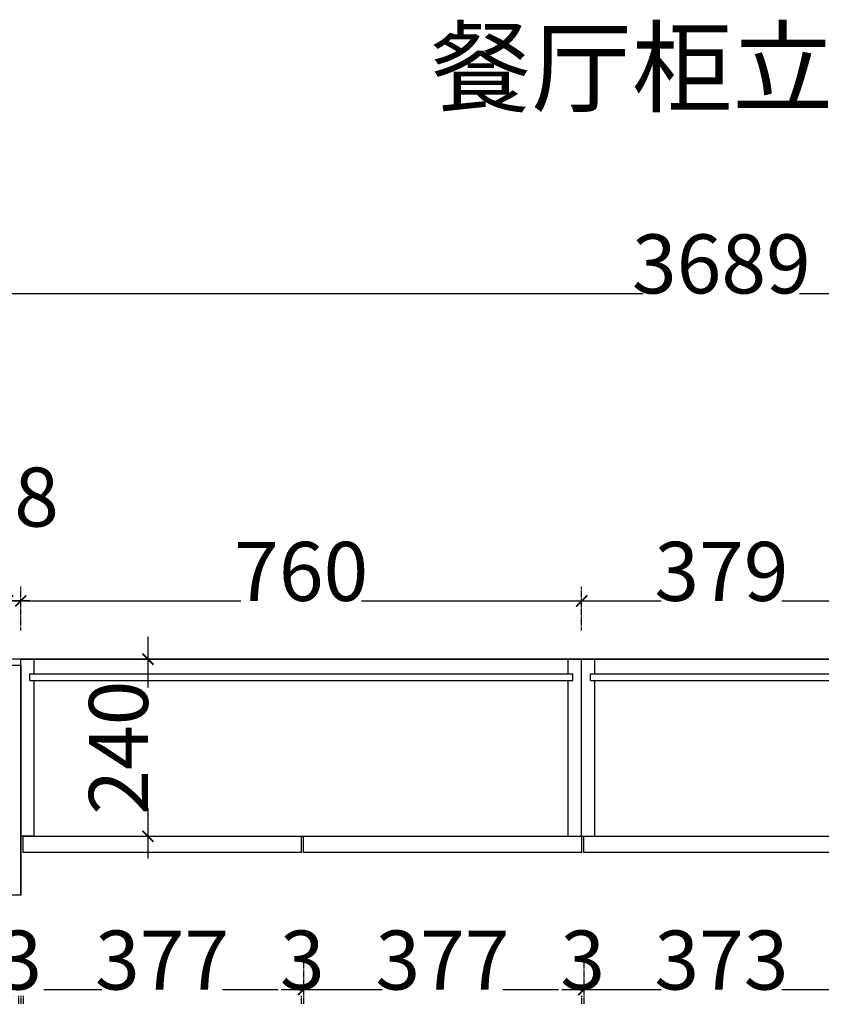
# Model space of a CAD drawing. Units: millimetres. Extents: x 1552191 to 1563869, y 226259 to 232347.
# Drawn here: x 1560586 to 1561673, y 227871 to 229206 of the extents above; entities that cross this region are included whole.
import ezdxf

# ---------------------------------------------------------------- set-up
doc = ezdxf.new("R2010")
doc.units = ezdxf.units.MM
doc.header["$LTSCALE"] = 5
doc.header["$PDMODE"] = 2
doc.header["$PDSIZE"] = 3
doc.linetypes.add('DASHED', pattern=[0.75, 0.5, -0.25])
doc.layers.add('MATER', color=8, linetype='Continuous')
doc.styles.add('-宋体', font='txt', dxfattribs={"width": 0.8})
doc.styles.add('DIM', font='txt', dxfattribs={"width": 0.7, "bigfont": 'HZTXT.shx'})
doc.dimstyles.new('80平', dxfattribs={"dimtxt": 100, "dimasz": 15, "dimexe": 20, "dimexo": 20, "dimgap": 0, "dimtad": 1, "dimdec": 0, "dimdsep": 46, "dimtxsty": '-宋体', "dimblk": 'ARCHTICK', "dimcen": 32, "dimdle": 30, "dimadec": 0, "dimazin": 0, "dimtfac": 1, "dimtdec": 0, "dimtix": 1, "dimtmove": 2, "dimatfit": 3, "dimfxl": 1, "dimtolj": 1, "dimarcsym": 0})

# ---------------------------------------------------------------- blocks, each defined once
blk = doc.blocks.new('_ArchTick')
at = {"color": 0, "linetype": 'ByBlock', "const_width": 0.15}
blk.add_lwpolyline([(-0.5, -0.5), (0.5, 0.5)], dxfattribs=at)
blk = doc.blocks.new('*D349')
at = {"layer": 'Defpoints', "color": 0, "ltscale": 0.5, "transparency": 16777216}
for p in [(1559717.8, 228418.1), (1559717.8, 228319.2), (1560569.8, 228319.2)]:
    blk.add_point(p, dxfattribs=at)
at = {"layer": 'MATER', "color": 8, "linetype": 'DASHED', "lineweight": -2, "ltscale": 0.5, "transparency": 16777216}
for p, q in [((1559717.8, 228413.1), (1559717.8, 228438.1)), ((1560569.8, 228413.1), (1560569.8, 228438.1))]:
    blk.add_line(p, q, dxfattribs=at)
at = {"layer": 'MATER', "color": 8, "lineweight": -2, "ltscale": 0.5, "transparency": 16777216}
blk.add_line((1560599.8, 228418.1), (1559687.8, 228418.1), dxfattribs=at)
at = {"layer": 'MATER', "color": 8, "lineweight": -2, "ltscale": 0.5, "transparency": 16777216, "xscale": 15, "yscale": 15, "zscale": 15, "rotation": 180}
blk.add_blockref('_ArchTick', (1559717.8, 228418.1), dxfattribs=at)
at = {"layer": 'MATER', "color": 8, "lineweight": -2, "ltscale": 0.5, "transparency": 16777216, "xscale": 15, "yscale": 15, "zscale": 15}
blk.add_blockref('_ArchTick', (1560569.8, 228418.1), dxfattribs=at)
at = {"layer": 'MATER', "color": 1, "ltscale": 0.5, "transparency": 16777216, "insert": (1560143.8, 228458.1), "char_height": 80, "attachment_point": 5, "style": '-宋体', "bg_fill": 3, "box_fill_scale": 1.1, "bg_fill_color": 256, "bg_fill_true_color": 13158600, "bg_fill_transparency": 0}
blk.add_mtext('\\A1;852', dxfattribs=at)
blk = doc.blocks.new('*D4')
at = {"layer": 'Defpoints', "color": 0, "ltscale": 0.5, "transparency": 16777216}
for p in [(1620616.3, 161460.4), (1616927.3, 160944.8), (1620616.3, 160944.8)]:
    blk.add_point(p, dxfattribs=at)
at = {"layer": 'MATER', "color": 8, "linetype": 'DASHED', "lineweight": -2, "ltscale": 0.5, "transparency": 16777216}
for p, q in [((1616927.3, 161420.4), (1616927.3, 161480.4)), ((1620616.3, 161420.4), (1620616.3, 161480.4))]:
    blk.add_line(p, q, dxfattribs=at)
at = {"layer": 'MATER', "color": 8, "lineweight": -2, "ltscale": 0.5, "transparency": 16777216}
blk.add_line((1616897.3, 161460.4), (1620646.3, 161460.4), dxfattribs=at)
at = {"layer": 'MATER', "color": 8, "lineweight": -2, "ltscale": 0.5, "transparency": 16777216, "xscale": 15, "yscale": 15, "zscale": 15, "rotation": 180}
blk.add_blockref('_ArchTick', (1616927.3, 161460.4), dxfattribs=at)
at = {"layer": 'MATER', "color": 8, "lineweight": -2, "ltscale": 0.5, "transparency": 16777216, "xscale": 15, "yscale": 15, "zscale": 15}
blk.add_blockref('_ArchTick', (1620616.3, 161460.4), dxfattribs=at)
at = {"layer": 'MATER', "color": 1, "ltscale": 0.5, "transparency": 16777216, "insert": (1618771.8, 161500.4), "char_height": 80, "attachment_point": 5, "style": '-宋体', "bg_fill": 3, "box_fill_scale": 1.1, "bg_fill_color": 256, "bg_fill_true_color": 13158600, "bg_fill_transparency": 0}
blk.add_mtext('\\A1;{\\C256;3689}', dxfattribs=at)
blk = doc.blocks.new('*D351')
at = {"layer": 'Defpoints', "color": 0, "ltscale": 0.5, "transparency": 16777216}
for p in [(1560152.8, 227997.2), (1560584.8, 227997.2), (1560584.8, 227891.4)]:
    blk.add_point(p, dxfattribs=at)
at = {"layer": 'MATER', "color": 8, "linetype": 'DASHED', "lineweight": -2, "ltscale": 0.5, "transparency": 16777216}
for p, q in [((1560152.8, 227931.4), (1560152.8, 227871.4)), ((1560584.8, 227931.4), (1560584.8, 227871.4))]:
    blk.add_line(p, q, dxfattribs=at)
at = {"layer": 'MATER', "color": 8, "lineweight": -2, "ltscale": 0.5, "transparency": 16777216}
blk.add_line((1560122.8, 227891.4), (1560614.8, 227891.4), dxfattribs=at)
at = {"layer": 'MATER', "color": 8, "lineweight": -2, "ltscale": 0.5, "transparency": 16777216, "xscale": 15, "yscale": 15, "zscale": 15, "rotation": 180}
blk.add_blockref('_ArchTick', (1560152.8, 227891.4), dxfattribs=at)
at = {"layer": 'MATER', "color": 8, "lineweight": -2, "ltscale": 0.5, "transparency": 16777216, "xscale": 15, "yscale": 15, "zscale": 15}
blk.add_blockref('_ArchTick', (1560584.8, 227891.4), dxfattribs=at)
at = {"layer": 'MATER', "color": 1, "ltscale": 0.5, "transparency": 16777216, "insert": (1560368.8, 227931.4), "char_height": 80, "attachment_point": 5, "style": '-宋体', "bg_fill": 3, "box_fill_scale": 1.1, "bg_fill_color": 256, "bg_fill_true_color": 13158600, "bg_fill_transparency": 0}
blk.add_mtext('\\A1;432', dxfattribs=at)
blk = doc.blocks.new('*D352')
at = {"layer": 'Defpoints', "color": 0, "ltscale": 0.5, "transparency": 16777216}
for p in [(1561347.8, 228418.1), (1560587.8, 228319.2), (1561347.8, 228319.2)]:
    blk.add_point(p, dxfattribs=at)
at = {"layer": 'MATER', "color": 8, "linetype": 'DASHED', "lineweight": -2, "ltscale": 0.5, "transparency": 16777216}
for p, q in [((1560587.8, 228378.1), (1560587.8, 228438.1)), ((1561347.8, 228378.1), (1561347.8, 228438.1))]:
    blk.add_line(p, q, dxfattribs=at)
at = {"layer": 'MATER', "color": 8, "lineweight": -2, "ltscale": 0.5, "transparency": 16777216}
blk.add_line((1560557.8, 228418.1), (1561377.8, 228418.1), dxfattribs=at)
at = {"layer": 'MATER', "color": 8, "lineweight": -2, "ltscale": 0.5, "transparency": 16777216, "xscale": 15, "yscale": 15, "zscale": 15, "rotation": 180}
blk.add_blockref('_ArchTick', (1560587.8, 228418.1), dxfattribs=at)
at = {"layer": 'MATER', "color": 8, "lineweight": -2, "ltscale": 0.5, "transparency": 16777216, "xscale": 15, "yscale": 15, "zscale": 15}
blk.add_blockref('_ArchTick', (1561347.8, 228418.1), dxfattribs=at)
at = {"layer": 'MATER', "color": 1, "ltscale": 0.5, "transparency": 16777216, "insert": (1560967.8, 228458.1), "char_height": 80, "attachment_point": 5, "style": '-宋体', "bg_fill": 3, "box_fill_scale": 1.1, "bg_fill_color": 256, "bg_fill_true_color": 13158600, "bg_fill_transparency": 0}
blk.add_mtext('\\A1;760', dxfattribs=at)
blk = doc.blocks.new('*D353')
at = {"layer": 'Defpoints', "color": 0, "ltscale": 0.5, "transparency": 16777216}
for p in [(1561726.8, 228418.1), (1561347.8, 228319.2), (1561726.8, 228319.2)]:
    blk.add_point(p, dxfattribs=at)
at = {"layer": 'MATER', "color": 8, "linetype": 'DASHED', "lineweight": -2, "ltscale": 0.5, "transparency": 16777216}
for p, q in [((1561347.8, 228378.1), (1561347.8, 228438.1)), ((1561726.8, 228378.1), (1561726.8, 228438.1))]:
    blk.add_line(p, q, dxfattribs=at)
at = {"layer": 'MATER', "color": 8, "lineweight": -2, "ltscale": 0.5, "transparency": 16777216}
blk.add_line((1561317.8, 228418.1), (1561756.8, 228418.1), dxfattribs=at)
at = {"layer": 'MATER', "color": 8, "lineweight": -2, "ltscale": 0.5, "transparency": 16777216, "xscale": 15, "yscale": 15, "zscale": 15, "rotation": 180}
blk.add_blockref('_ArchTick', (1561347.8, 228418.1), dxfattribs=at)
at = {"layer": 'MATER', "color": 8, "lineweight": -2, "ltscale": 0.5, "transparency": 16777216, "xscale": 15, "yscale": 15, "zscale": 15}
blk.add_blockref('_ArchTick', (1561726.8, 228418.1), dxfattribs=at)
at = {"layer": 'MATER', "color": 1, "ltscale": 0.5, "transparency": 16777216, "insert": (1561537.3, 228458.1), "char_height": 80, "attachment_point": 5, "style": '-宋体', "bg_fill": 3, "box_fill_scale": 1.1, "bg_fill_color": 256, "bg_fill_true_color": 13158600, "bg_fill_transparency": 0}
blk.add_mtext('\\A1;379', dxfattribs=at)
blk = doc.blocks.new('*D419')
at = {"layer": 'Defpoints', "color": 0, "ltscale": 0.5, "transparency": 16777216}
for p in [(1560590.8, 228077.2), (1560967.8, 228077.2), (1560967.8, 227891.4)]:
    blk.add_point(p, dxfattribs=at)
at = {"layer": 'MATER', "color": 8, "linetype": 'DASHED', "lineweight": -2, "ltscale": 0.5, "transparency": 16777216}
for p, q in [((1560590.8, 227931.4), (1560590.8, 227871.4)), ((1560967.8, 227931.4), (1560967.8, 227871.4))]:
    blk.add_line(p, q, dxfattribs=at)
at = {"layer": 'MATER', "color": 8, "lineweight": -2, "ltscale": 0.5, "transparency": 16777216}
blk.add_line((1560560.8, 227891.4), (1560997.8, 227891.4), dxfattribs=at)
at = {"layer": 'MATER', "color": 8, "lineweight": -2, "ltscale": 0.5, "transparency": 16777216, "xscale": 15, "yscale": 15, "zscale": 15, "rotation": 180}
blk.add_blockref('_ArchTick', (1560590.8, 227891.4), dxfattribs=at)
at = {"layer": 'MATER', "color": 8, "lineweight": -2, "ltscale": 0.5, "transparency": 16777216, "xscale": 15, "yscale": 15, "zscale": 15}
blk.add_blockref('_ArchTick', (1560967.8, 227891.4), dxfattribs=at)
at = {"layer": 'MATER', "color": 1, "ltscale": 0.5, "transparency": 16777216, "insert": (1560779.3, 227931.4), "char_height": 80, "attachment_point": 5, "style": '-宋体', "bg_fill": 3, "box_fill_scale": 1.1, "bg_fill_color": 256, "bg_fill_true_color": 13158600, "bg_fill_transparency": 0}
blk.add_mtext('\\A1;377', dxfattribs=at)
blk = doc.blocks.new('*D420')
at = {"layer": 'Defpoints', "color": 0, "ltscale": 0.5, "transparency": 16777216}
for p in [(1560967.8, 228077.2), (1560970.8, 228077.2)]:
    blk.add_point(p, dxfattribs=at)
at = {"layer": 'MATER', "color": 8, "linetype": 'DASHED', "lineweight": -2, "ltscale": 0.5, "transparency": 16777216}
for p, q in [((1560967.8, 227931.4), (1560967.8, 227871.4)), ((1560970.8, 227931.4), (1560970.8, 227871.4))]:
    blk.add_line(p, q, dxfattribs=at)
at = {"layer": 'MATER', "color": 8, "lineweight": -2, "ltscale": 0.5, "transparency": 16777216}
blk.add_line((1560967.8, 227891.4), (1560970.8, 227891.4), dxfattribs=at)
at = {"layer": 'MATER', "color": 1, "ltscale": 0.5, "transparency": 16777216, "insert": (1560969.3, 227931.4), "char_height": 80, "attachment_point": 5, "style": '-宋体', "bg_fill": 3, "box_fill_scale": 1.1, "bg_fill_color": 256, "bg_fill_true_color": 13158600, "bg_fill_transparency": 0}
blk.add_mtext('\\A1;3', dxfattribs=at)
at = {"layer": 'Defpoints', "color": 0, "ltscale": 0.5, "transparency": 16777216}
blk.add_point((1560970.8, 227891.4), dxfattribs=at)
blk = doc.blocks.new('*D421')
at = {"layer": 'Defpoints', "color": 0, "ltscale": 0.5, "transparency": 16777216}
for p in [(1560970.8, 228077.2), (1561347.8, 228077.2), (1561347.8, 227891.4)]:
    blk.add_point(p, dxfattribs=at)
at = {"layer": 'MATER', "color": 8, "linetype": 'DASHED', "lineweight": -2, "ltscale": 0.5, "transparency": 16777216}
for p, q in [((1560970.8, 227931.4), (1560970.8, 227871.4)), ((1561347.8, 227931.4), (1561347.8, 227871.4))]:
    blk.add_line(p, q, dxfattribs=at)
at = {"layer": 'MATER', "color": 8, "lineweight": -2, "ltscale": 0.5, "transparency": 16777216}
blk.add_line((1560940.8, 227891.4), (1561377.8, 227891.4), dxfattribs=at)
at = {"layer": 'MATER', "color": 8, "lineweight": -2, "ltscale": 0.5, "transparency": 16777216, "xscale": 15, "yscale": 15, "zscale": 15, "rotation": 180}
blk.add_blockref('_ArchTick', (1560970.8, 227891.4), dxfattribs=at)
at = {"layer": 'MATER', "color": 8, "lineweight": -2, "ltscale": 0.5, "transparency": 16777216, "xscale": 15, "yscale": 15, "zscale": 15}
blk.add_blockref('_ArchTick', (1561347.8, 227891.4), dxfattribs=at)
at = {"layer": 'MATER', "color": 1, "ltscale": 0.5, "transparency": 16777216, "insert": (1561159.3, 227931.4), "char_height": 80, "attachment_point": 5, "style": '-宋体', "bg_fill": 3, "box_fill_scale": 1.1, "bg_fill_color": 256, "bg_fill_true_color": 13158600, "bg_fill_transparency": 0}
blk.add_mtext('\\A1;377', dxfattribs=at)
blk = doc.blocks.new('*D422')
at = {"layer": 'Defpoints', "color": 0, "ltscale": 0.5, "transparency": 16777216}
for p in [(1561347.8, 228077.2), (1561350.8, 228077.2)]:
    blk.add_point(p, dxfattribs=at)
at = {"layer": 'MATER', "color": 8, "linetype": 'DASHED', "lineweight": -2, "ltscale": 0.5, "transparency": 16777216}
for p, q in [((1561347.8, 227931.4), (1561347.8, 227871.4)), ((1561350.8, 227931.4), (1561350.8, 227871.4))]:
    blk.add_line(p, q, dxfattribs=at)
at = {"layer": 'MATER', "color": 8, "lineweight": -2, "ltscale": 0.5, "transparency": 16777216}
blk.add_line((1561347.8, 227891.4), (1561350.8, 227891.4), dxfattribs=at)
at = {"layer": 'MATER', "color": 1, "ltscale": 0.5, "transparency": 16777216, "insert": (1561349.3, 227931.4), "char_height": 80, "attachment_point": 5, "style": '-宋体', "bg_fill": 3, "box_fill_scale": 1.1, "bg_fill_color": 256, "bg_fill_true_color": 13158600, "bg_fill_transparency": 0}
blk.add_mtext('\\A1;3', dxfattribs=at)
at = {"layer": 'Defpoints', "color": 0, "ltscale": 0.5, "transparency": 16777216}
blk.add_point((1561350.8, 227891.4), dxfattribs=at)
blk = doc.blocks.new('*D423')
at = {"layer": 'Defpoints', "color": 0, "ltscale": 0.5, "transparency": 16777216}
for p in [(1561350.8, 228077.2), (1561723.8, 228077.2), (1561723.8, 227891.4)]:
    blk.add_point(p, dxfattribs=at)
at = {"layer": 'MATER', "color": 8, "linetype": 'DASHED', "lineweight": -2, "ltscale": 0.5, "transparency": 16777216}
for p, q in [((1561350.8, 227931.4), (1561350.8, 227871.4)), ((1561723.8, 227931.4), (1561723.8, 227871.4))]:
    blk.add_line(p, q, dxfattribs=at)
at = {"layer": 'MATER', "color": 8, "lineweight": -2, "ltscale": 0.5, "transparency": 16777216}
blk.add_line((1561320.8, 227891.4), (1561753.8, 227891.4), dxfattribs=at)
at = {"layer": 'MATER', "color": 8, "lineweight": -2, "ltscale": 0.5, "transparency": 16777216, "xscale": 15, "yscale": 15, "zscale": 15, "rotation": 180}
blk.add_blockref('_ArchTick', (1561350.8, 227891.4), dxfattribs=at)
at = {"layer": 'MATER', "color": 8, "lineweight": -2, "ltscale": 0.5, "transparency": 16777216, "xscale": 15, "yscale": 15, "zscale": 15}
blk.add_blockref('_ArchTick', (1561723.8, 227891.4), dxfattribs=at)
at = {"layer": 'MATER', "color": 1, "ltscale": 0.5, "transparency": 16777216, "insert": (1561537.3, 227931.4), "char_height": 80, "attachment_point": 5, "style": '-宋体', "bg_fill": 3, "box_fill_scale": 1.1, "bg_fill_color": 256, "bg_fill_true_color": 13158600, "bg_fill_transparency": 0}
blk.add_mtext('\\A1;373', dxfattribs=at)
blk = doc.blocks.new('*D437')
at = {"layer": 'Defpoints', "color": 0, "ltscale": 0.5, "transparency": 16777216}
for p in [(1560587.8, 228019.2), (1560584.8, 227997.2)]:
    blk.add_point(p, dxfattribs=at)
at = {"layer": 'MATER', "color": 8, "linetype": 'DASHED', "lineweight": -2, "ltscale": 0.5, "transparency": 16777216}
for p, q in [((1560584.8, 227931.4), (1560584.8, 227871.4)), ((1560587.8, 227931.4), (1560587.8, 227871.4))]:
    blk.add_line(p, q, dxfattribs=at)
at = {"layer": 'MATER', "color": 8, "lineweight": -2, "ltscale": 0.5, "transparency": 16777216}
blk.add_line((1560584.8, 227891.4), (1560587.8, 227891.4), dxfattribs=at)
at = {"layer": 'MATER', "color": 1, "ltscale": 0.5, "transparency": 16777216, "insert": (1560586.3, 227931.4), "char_height": 80, "attachment_point": 5, "style": '-宋体', "bg_fill": 3, "box_fill_scale": 1.1, "bg_fill_color": 256, "bg_fill_true_color": 13158600, "bg_fill_transparency": 0}
blk.add_mtext('\\A1;3', dxfattribs=at)
at = {"layer": 'Defpoints', "color": 0, "ltscale": 0.5, "transparency": 16777216}
blk.add_point((1560587.8, 227891.4), dxfattribs=at)
blk = doc.blocks.new('*D440')
at = {"layer": 'Defpoints', "color": 0, "ltscale": 0.5, "transparency": 16777216}
for p in [(1560605.8, 228339.2), (1560605.8, 228099.2), (1560760.1, 228099.2)]:
    blk.add_point(p, dxfattribs=at)
at = {"layer": 'MATER', "color": 8, "lineweight": -2, "ltscale": 0.5, "transparency": 16777216}
blk.add_line((1560760.1, 228369.2), (1560760.1, 228069.2), dxfattribs=at)
at = {"layer": 'MATER', "color": 8, "linetype": 'DASHED', "lineweight": -2, "ltscale": 0.5, "transparency": 16777216}
for p, q in [((1560720.1, 228339.2), (1560780.1, 228339.2)), ((1560720.1, 228099.2), (1560780.1, 228099.2))]:
    blk.add_line(p, q, dxfattribs=at)
at = {"layer": 'MATER', "color": 8, "lineweight": -2, "ltscale": 0.5, "transparency": 16777216, "xscale": 15, "yscale": 15, "zscale": 15}
for p, rotation in [((1560760.1, 228339.2), 90), ((1560760.1, 228099.2), 270)]:
    blk.add_blockref('_ArchTick', p, dxfattribs=dict(at, rotation=rotation))
at = {"layer": 'MATER', "color": 1, "ltscale": 0.5, "transparency": 16777216, "insert": (1560720.1, 228219.2), "char_height": 80, "attachment_point": 5, "rotation": 90, "style": '-宋体', "bg_fill": 3, "box_fill_scale": 1.1, "bg_fill_color": 256, "bg_fill_true_color": 13158600, "bg_fill_transparency": 0}
blk.add_mtext('\\A1;240', dxfattribs=at)
blk = doc.blocks.new('*D451')
at = {"layer": 'Defpoints', "color": 0, "ltscale": 0.5, "transparency": 16777216}
for p in [(1560569.8, 228331.2), (1560587.8, 228331.2)]:
    blk.add_point(p, dxfattribs=at)
at = {"layer": 'MATER', "color": 8, "lineweight": -2, "ltscale": 0.5, "transparency": 16777216}
for p, q in [((1560569.8, 228518), (1560569.8, 228538.8)), ((1560587.8, 228518), (1560587.8, 228538.8)), ((1560569.8, 228518.8), (1560587.8, 228518.8))]:
    blk.add_line(p, q, dxfattribs=at)
at = {"layer": 'MATER', "color": 1, "ltscale": 0.5, "transparency": 16777216, "insert": (1560578.8, 228558.8), "char_height": 80, "attachment_point": 5, "style": '-宋体', "bg_fill": 3, "box_fill_scale": 1.1, "bg_fill_color": 256, "bg_fill_true_color": 13158600, "bg_fill_transparency": 0}
blk.add_mtext('\\A1;18', dxfattribs=at)
at = {"layer": 'Defpoints', "color": 0, "ltscale": 0.5, "transparency": 16777216}
blk.add_point((1560587.8, 228518.8), dxfattribs=at)
blk = doc.blocks.new('ping')
at = {"layer": 'MATER', "ltscale": 0.5}
dim = blk.add_linear_dim(base=(1620616.3, 161460.4), p1=(1616927.3, 160944.8), p2=(1620616.3, 160944.8), text='{\\C256;<>}', dimstyle='80平', override={"dimtxt": 80, "dimexo": 0, "dimclrd": 8, "dimclre": 8, "dimclrt": 1, "dimldrblk": 'ArchTick', "dimfxl": 40, "dimfxlon": 1, "dimtfill": 1, "dimarcsym": 2}, dxfattribs=at)
dim.commit()
dim.dimension.update_dxf_attribs({"geometry": '*D4', "text_midpoint": (1618771.8, 161500.4)})
blk.add_line((1620616.3, 160964.8), (1616927.3, 160964.8), dxfattribs=at)

msp = doc.modelspace()

# ---------------------------------------------------------------- linework, layer by layer
at = {"layer": 'MATER', "color": 0, "ltscale": 0.5}
for p, q in [((1560587.8, 228099.2), (1560587.8, 228339.2)), ((1560587.8, 228339.2), (1562486.8, 228339.2)), ((1560605.8, 228319.2), (1560605.8, 228339.2)), ((1560587.8, 228019.2), (1560587.8, 228319.2)), ((1560587.8, 228099.2), (1560587.8, 228319.2)), ((1560599.8, 228310.2), (1560599.8, 228319.2)), ((1561347.8, 228099.2), (1561347.8, 228319.2)), ((1560605.8, 228099.2), (1560605.8, 228310.2))]:
    msp.add_line(p, q, dxfattribs=at)

# ---------------------------------------------------------------- texts
at = {"color": 251, "insert": (1561143.1, 229191), "char_height": 100, "attachment_point": 1, "style": 'DIM'}
msp.add_mtext_dynamic_manual_height_columns('{\\fSimSun|b0|i0|c134|p2;\\C2;餐厅柜立面结构图}', width=1212.633, gutter_width=2.5, heights=[0], dxfattribs=at)

# ---------------------------------------------------------------- dimensions: what is measured, and where the dimension line sits
at = {"layer": 'MATER', "color": 0, "ltscale": 0.5}
dim = msp.add_linear_dim(base=(1560584.8, 227891.4), p1=(1560152.8, 227997.2), p2=(1560584.8, 227997.2), dimstyle='80平', override={"dimtxt": 80, "dimexo": 0, "dimclrd": 8, "dimclre": 8, "dimclrt": 1, "dimldrblk": 'ArchTick', "dimfxl": 40, "dimfxlon": 1, "dimtfill": 1, "dimarcsym": 2}, dxfattribs=at)
dim.commit()
dim.dimension.update_dxf_attribs({"geometry": '*D351', "text_midpoint": (1560368.8, 227931.4)})

# ---------------------------------------------------------------- next in the draw order: dimensions: what is measured, and where the dimension line sits
at = {"layer": 'MATER', "color": 4, "ltscale": 0.5}
dim = msp.add_linear_dim(base=(1559717.8, 228418.1), p1=(1560569.8, 228319.2), p2=(1559717.8, 228319.2), angle=180, dimstyle='80平', override={"dimtxt": 80, "dimexo": 0, "dimclrd": 8, "dimclre": 8, "dimclrt": 1, "dimldrblk": 'ArchTick', "dimfxl": 5, "dimfxlon": 1, "dimtfill": 1, "dimarcsym": 2}, dxfattribs=at)
dim.commit()
dim.dimension.update_dxf_attribs({"geometry": '*D349', "text_midpoint": (1560143.8, 228458.1)})

# ---------------------------------------------------------------- next in the draw order: block references
at = {"layer": 'MATER', "color": 0}
msp.add_blockref('ping', (-57234.6, 67374.4), dxfattribs=at)

# ---------------------------------------------------------------- next in the draw order: linework, layer by layer
at = {"layer": 'MATER', "color": 0, "ltscale": 0.5}
for p, q in [((1560599.8, 228310.2), (1561335.8, 228310.2)), ((1561329.8, 228099.2), (1561329.8, 228310.2)), ((1561359.8, 228310.2), (1561714.8, 228310.2)), ((1561365.8, 228099.2), (1561365.8, 228310.2)), ((1560605.8, 228099.2), (1560587.8, 228099.2)), ((1560605.8, 228099.2), (1562486.8, 228099.2))]:
    msp.add_line(p, q, dxfattribs=at)
at = {"layer": 'MATER', "color": 4, "ltscale": 0.5}
for points in [[(1560590.8, 228099.2), (1560967.8, 228099.2), (1560967.8, 228077.2), (1560590.8, 228077.2)], [(1560970.8, 228099.2), (1561347.8, 228099.2), (1561347.8, 228077.2), (1560970.8, 228077.2)], [(1561350.8, 228099.2), (1561723.8, 228099.2), (1561723.8, 228077.2), (1561350.8, 228077.2)]]:
    msp.add_lwpolyline(points, close=True, dxfattribs=at)

# ---------------------------------------------------------------- next in the draw order: dimensions: what is measured, and where the dimension line sits
at = {"layer": 'MATER', "color": 0, "ltscale": 0.5}
dim = msp.add_linear_dim(base=(1561347.8, 228418.1), p1=(1560587.8, 228319.2), p2=(1561347.8, 228319.2), dimstyle='80平', override={"dimtxt": 80, "dimexo": 0, "dimclrd": 8, "dimclre": 8, "dimclrt": 1, "dimldrblk": 'ArchTick', "dimfxl": 40, "dimfxlon": 1, "dimtfill": 1, "dimarcsym": 2}, dxfattribs=at)
dim.commit()
dim.dimension.update_dxf_attribs({"geometry": '*D352', "text_midpoint": (1560967.8, 228458.1)})

# ---------------------------------------------------------------- next in the draw order: linework, layer by layer
for p, q in [((1560587.8, 228339.2), (1560605.8, 228339.2)), ((1561329.8, 228319.2), (1561329.8, 228339.2)), ((1561347.8, 228099.2), (1561347.8, 228339.2)), ((1561365.8, 228319.2), (1561365.8, 228339.2)), ((1560599.8, 228319.2), (1561335.8, 228319.2)), ((1561335.8, 228310.2), (1561335.8, 228319.2)), ((1561359.8, 228319.2), (1561714.8, 228319.2)), ((1561359.8, 228310.2), (1561359.8, 228319.2))]:
    msp.add_line(p, q, dxfattribs=at)
at = {"layer": 'MATER', "color": 4, "ltscale": 0.5}
msp.add_lwpolyline([(1560569.8, 228331.2), (1560587.8, 228331.2), (1560587.8, 228019.2), (1560569.8, 228019.2)], close=True, dxfattribs=at)

# ---------------------------------------------------------------- next in the draw order: dimensions: what is measured, and where the dimension line sits
at = {"layer": 'MATER', "color": 0, "ltscale": 0.5}
for base, p1, p2, picture, middle in [((1561726.8, 228418.1), (1561347.8, 228319.2), (1561726.8, 228319.2), '*D353', (1561537.3, 228458.1)), ((1560967.8, 227891.4), (1560590.8, 228077.2), (1560967.8, 228077.2), '*D419', (1560779.3, 227931.4))]:
    dim = msp.add_linear_dim(base=base, p1=p1, p2=p2, dimstyle='80平', override={"dimtxt": 80, "dimexo": 0, "dimclrd": 8, "dimclre": 8, "dimclrt": 1, "dimldrblk": 'ArchTick', "dimfxl": 40, "dimfxlon": 1, "dimtfill": 1, "dimarcsym": 2}, dxfattribs=at)
    dim.commit()
    dim.dimension.update_dxf_attribs({"geometry": picture, "text_midpoint": middle})

# ---------------------------------------------------------------- next in the draw order: linework, layer by layer
msp.add_line((1560605.8, 228339.2), (1562486.8, 228339.2), dxfattribs=at)

# ---------------------------------------------------------------- next in the draw order: dimensions: what is measured, and where the dimension line sits
for base, p1, p2, picture, middle in [((1560970.8, 227891.4), (1560967.8, 228077.2), (1560970.8, 228077.2), '*D420', (1560969.3, 227931.4)), ((1560587.8, 227891.4), (1560584.8, 227997.2), (1560587.8, 228019.2), '*D437', (1560586.3, 227931.4))]:
    dim = msp.add_linear_dim(base=base, p1=p1, p2=p2, dimstyle='80平', override={"dimtxt": 80, "dimexo": 0, "dimclrd": 8, "dimclre": 8, "dimclrt": 1, "dimldrblk": 'ArchTick', "dimfxl": 40, "dimfxlon": 1, "dimtfill": 1, "dimarcsym": 2}, dxfattribs=at)
    dim.commit()
    dim.dimension.update_dxf_attribs({"geometry": picture, "text_midpoint": middle})

# ---------------------------------------------------------------- next in the draw order: dimensions: what is measured, and where the dimension line sits
dim = msp.add_linear_dim(base=(1560760.1, 228099.2), p1=(1560605.8, 228339.2), p2=(1560605.8, 228099.2), angle=90, dimstyle='80平', override={"dimtxt": 80, "dimexo": 0, "dimclrd": 8, "dimclre": 8, "dimclrt": 1, "dimldrblk": 'ArchTick', "dimfxl": 40, "dimfxlon": 1, "dimtfill": 1, "dimarcsym": 2}, dxfattribs=at)
dim.commit()
dim.dimension.update_dxf_attribs({"geometry": '*D440', "text_midpoint": (1560720.1, 228219.2)})
dim = msp.add_linear_dim(base=(1561347.8, 227891.4), p1=(1560970.8, 228077.2), p2=(1561347.8, 228077.2), dimstyle='80平', override={"dimtxt": 80, "dimexo": 0, "dimclrd": 8, "dimclre": 8, "dimclrt": 1, "dimldrblk": 'ArchTick', "dimfxl": 40, "dimfxlon": 1, "dimtfill": 1, "dimarcsym": 2}, dxfattribs=at)
dim.commit()
dim.dimension.update_dxf_attribs({"geometry": '*D421', "text_midpoint": (1561159.3, 227931.4)})

# ---------------------------------------------------------------- next in the draw order: dimensions: what is measured, and where the dimension line sits
at = {"layer": 'MATER', "color": 6, "ltscale": 0.5}
dim = msp.add_linear_dim(base=(1560587.8, 228518.8), p1=(1560569.8, 228331.2), p2=(1560587.8, 228331.2), dimstyle='80平', override={"dimtxt": 80, "dimexo": 0, "dimclrd": 8, "dimclre": 8, "dimclrt": 1, "dimldrblk": 'ArchTick', "dimfxl": 0.8, "dimfxlon": 1, "dimtfill": 1, "dimarcsym": 2}, dxfattribs=at)
dim.commit()
dim.dimension.update_dxf_attribs({"geometry": '*D451', "text_midpoint": (1560578.8, 228558.8)})
at = {"layer": 'MATER', "color": 0, "ltscale": 0.5}
dim = msp.add_linear_dim(base=(1561350.8, 227891.4), p1=(1561347.8, 228077.2), p2=(1561350.8, 228077.2), dimstyle='80平', override={"dimtxt": 80, "dimexo": 0, "dimclrd": 8, "dimclre": 8, "dimclrt": 1, "dimldrblk": 'ArchTick', "dimfxl": 40, "dimfxlon": 1, "dimtfill": 1, "dimarcsym": 2}, dxfattribs=at)
dim.commit()
dim.dimension.update_dxf_attribs({"geometry": '*D422', "text_midpoint": (1561349.3, 227931.4)})

# ---------------------------------------------------------------- next in the draw order: dimensions: what is measured, and where the dimension line sits
dim = msp.add_linear_dim(base=(1561723.8, 227891.4), p1=(1561350.8, 228077.2), p2=(1561723.8, 228077.2), dimstyle='80平', override={"dimtxt": 80, "dimexo": 0, "dimclrd": 8, "dimclre": 8, "dimclrt": 1, "dimldrblk": 'ArchTick', "dimfxl": 40, "dimfxlon": 1, "dimtfill": 1, "dimarcsym": 2}, dxfattribs=at)
dim.commit()
dim.dimension.update_dxf_attribs({"geometry": '*D423', "text_midpoint": (1561537.3, 227931.4)})

doc.saveas('drawing.dxf')
